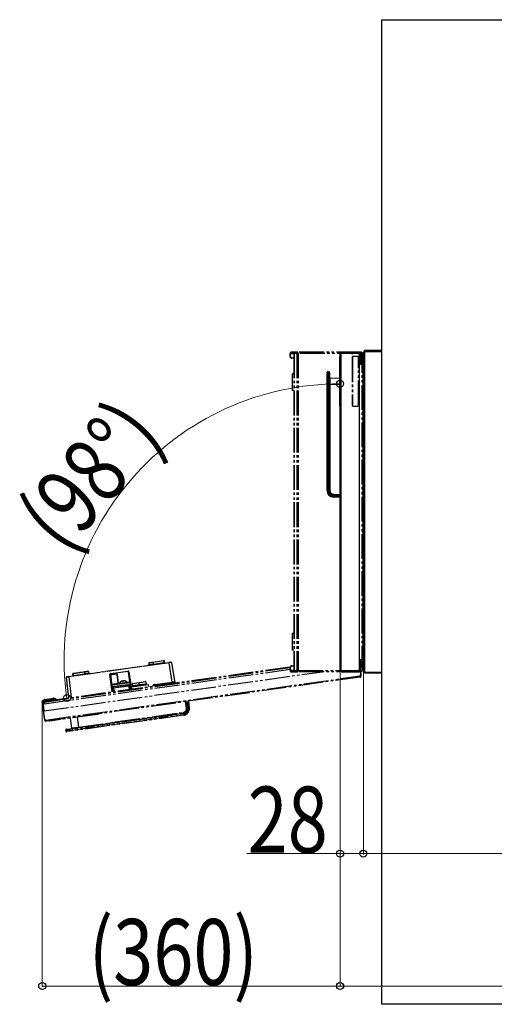
# Model space of a CAD drawing. Units: millimetres. Extents: x 0 to 8410, y 0 to 5940.
# Drawn here: x 4426 to 4999, y 3714 to 4904 of the extents above; entities that cross this region are included whole.
import ezdxf

# ---------------------------------------------------------------- set-up
doc = ezdxf.new("R2010")
doc.units = ezdxf.units.MM
doc.linetypes.add('YDIVIDE_1', pattern=[15, 10, -1, 1, -1, 1, -1])
for name, color, linetype, lineweight in [('YKK_13', 4, 'Continuous', 30), ('YKK_A1', 4, 'Continuous', 30), ('YKK_D', 6, 'Continuous', 13)]:
    doc.layers.add(name, color=color, linetype=linetype, lineweight=lineweight)
doc.styles.add('text-b', font='extslim2.shx', dxfattribs={"width": 0.8, "bigfont": 'extfont2.shx'})

msp = doc.modelspace()

# ---------------------------------------------------------------- linework, layer by layer
at = {"layer": 'YKK_13', "linetype": 'YDIVIDE_1', "ltscale": 3}
for p, q in [((4753.1, 4500.4), (4752.5, 4500.4)), ((4752.5, 4496.7), (4752.5, 4500.4)), ((4752.8, 4501.7), (4752.8, 4500.9)), ((4752.8, 4501.7), (4753.4, 4501.7)), ((4753.4, 4500.9), (4752.8, 4500.9)), ((4753.1, 4496.7), (4753.1, 4500.4)), ((4753.1, 4500.4), (4756.8, 4500.4)), ((4753.4, 4501.7), (4753.4, 4500.9)), ((4761.5, 4501.7), (4753.4, 4501.7)), ((4761.5, 4500.9), (4753.4, 4500.9)), ((4756.8, 4500.4), (4756.8, 4117)), ((4756.8, 4500.4), (4757.2, 4500.4)), ((4757.2, 4500.4), (4757.2, 4117)), ((4760.5, 4500.4), (4757.2, 4500.4)), ((4760.5, 4500.4), (4760.5, 4117)), ((4760.5, 4500.4), (4762.4, 4500.4)), ((4761.5, 4500.9), (4761.5, 4501.7)), ((4838.5, 4501.7), (4761.5, 4501.7)), ((4762.4, 4500.4), (4762.4, 4117)), ((4839.4, 4500.4), (4762.4, 4500.4)), ((4839.4, 4117), (4839.4, 4500.4)), ((4839.4, 4500.4), (4839.8, 4500.4)), ((4839.8, 4500.9), (4841, 4500.9)), ((4839.8, 4499.9), (4839.8, 4500.9)), ((4839.8, 4117), (4839.8, 4500.4)), ((4839.8, 4487.3), (4839.8, 4499.9)), ((4841, 4499.9), (4839.8, 4499.9)), ((4841, 4115.1), (4841, 4502.3)), ((4841, 4502.3), (4842.4, 4502.3)), ((4842.1, 4502.3), (4842.2, 4502.5)), ((4842.2, 4502.5), (4842.4, 4502.6)), ((4842.4, 4502.3), (4842.4, 4503.7)), ((4862.9, 4503.7), (4842.4, 4503.7)), ((4862.9, 4502.3), (4842.4, 4502.3)), ((4842.4, 4502.3), (4842.4, 4115.1)), ((4752.5, 4496.7), (4753.1, 4496.7)), ((4754.5, 4494.7), (4753.9, 4494.7)), ((4756.8, 4494.7), (4754.5, 4494.7)), ((4839.8, 4487.3), (4840.4, 4487.3)), ((4840.7, 4496.8), (4840.2, 4496.3)), ((4840.2, 4491.5), (4840.2, 4496.3)), ((4840.2, 4489.5), (4840.2, 4491.5)), ((4840.2, 4489.5), (4840.7, 4489)), ((4840.3, 4496.4), (4840.3, 4496.4)), ((4840.4, 4487.3), (4840.4, 4130.1)), ((4841, 4487.3), (4840.4, 4487.3)), ((4841, 4496.8), (4840.7, 4496.8)), ((4840.7, 4496.8), (4840.7, 4491.3)), ((4840.7, 4491.3), (4840.7, 4489)), ((4840.7, 4489), (4841, 4489)), ((4756.8, 4475.7), (4755.1, 4475.7)), ((4755.1, 4475.7), (4755.1, 4455.7)), ((4756.8, 4455.7), (4755.1, 4455.7)), ((4755.1, 4161.7), (4755.1, 4141.7)), ((4756.8, 4161.7), (4755.1, 4161.7)), ((4756.8, 4141.7), (4755.1, 4141.7)), ((4840.4, 4130.1), (4839.8, 4130.1)), ((4840.4, 4130.1), (4841, 4130.1)), ((4752.5, 4118.2), (4453.8, 4076.3)), ((4455.2, 4079.9), (4752.7, 4121.7)), ((4752.5, 4120.3), (4455.4, 4078.5)), ((4484.9, 4109.9), (4606, 4126.9)), ((4606.1, 4126.5), (4485, 4109.4)), ((4581.6, 4126), (4581.8, 4124)), ((4586.4, 4127.2), (4599.7, 4129.1)), ((4586.5, 4126.7), (4586.4, 4127.2)), ((4599.8, 4128.6), (4586.5, 4126.7)), ((4586.5, 4126.7), (4586.8, 4124.7)), ((4586.8, 4124.7), (4600.1, 4126.6)), ((4586.8, 4124.2), (4586.8, 4124.7)), ((4599.7, 4129.1), (4599.8, 4128.6)), ((4600.1, 4126.6), (4599.8, 4128.6)), ((4600.2, 4126.4), (4600.1, 4126.6)), ((4600.2, 4126.4), (4600.2, 4126.1)), ((4600.3, 4126.4), (4600.2, 4126.4)), ((4600.3, 4126.4), (4600.2, 4126.4)), ((4600.3, 4128.7), (4600.6, 4126.7)), ((4600.4, 4126.4), (4600.3, 4126.4)), ((4600.4, 4126.4), (4600.3, 4126.4)), ((4600.5, 4126.4), (4600.4, 4126.4)), ((4600.5, 4126.4), (4600.4, 4126.4)), ((4600.6, 4126.3), (4600.5, 4126.4)), ((4600.5, 4126.4), (4600.5, 4126.4)), ((4600.6, 4126.3), (4600.5, 4126.4)), ((4600.5, 4126.4), (4600.5, 4126.4)), ((4600.6, 4126.7), (4600.7, 4126.2)), ((4600.7, 4126.3), (4600.6, 4126.3)), ((4600.7, 4126.3), (4600.6, 4126.3)), ((4600.7, 4126.2), (4600.7, 4126.3)), ((4600.7, 4126.2), (4600.7, 4126.3)), ((4600.7, 4126.2), (4600.7, 4126.2)), ((4600.7, 4126.2), (4600.7, 4126.2)), ((4608.5, 4127.3), (4606, 4126.9)), ((4606.1, 4126.5), (4606, 4126.9)), ((4609.8, 4103.2), (4606.1, 4126.5)), ((4609.1, 4126.9), (4613, 4102.1)), ((4753.1, 4120.7), (4752.5, 4120.7)), ((4752.5, 4117), (4752.5, 4120.7)), ((4753.1, 4117), (4753.1, 4120.7)), ((4753.9, 4122.7), (4754.5, 4122.7)), ((4754.5, 4122.7), (4756.8, 4122.7)), ((4840.7, 4128.4), (4840.2, 4127.9)), ((4840.2, 4121.4), (4840.2, 4127.9)), ((4840.2, 4121.1), (4840.2, 4121.4)), ((4840.2, 4121.1), (4840.7, 4120.6)), ((4840.3, 4121), (4840.3, 4121)), ((4841, 4128.4), (4840.7, 4128.4)), ((4840.7, 4128.4), (4840.7, 4120.9)), ((4840.7, 4120.9), (4840.7, 4120.6)), ((4840.7, 4120.6), (4841, 4120.6)), ((4454.9, 4068.3), (4791.7, 4115.7)), ((4457.3, 4057.2), (4836.8, 4110.5)), ((4837, 4109.1), (4457.5, 4055.8)), ((4485.1, 4084.1), (4482, 4109)), ((4484.9, 4109.9), (4482.4, 4109.6)), ((4484.9, 4109.9), (4485, 4109.4)), ((4485, 4109.4), (4488, 4084.5)), ((4490.2, 4111.2), (4489.9, 4113.2)), ((4490.3, 4110.7), (4490.2, 4111.2)), ((4490.4, 4110.9), (4490.3, 4110.8)), ((4490.3, 4110.8), (4490.4, 4110.9)), ((4490.3, 4110.8), (4490.3, 4110.8)), ((4490.3, 4110.8), (4490.3, 4110.7)), ((4490.3, 4110.7), (4490.3, 4110.8)), ((4490.3, 4110.8), (4490.3, 4110.8)), ((4490.3, 4110.7), (4490.3, 4110.7)), ((4490.3, 4110.7), (4490.3, 4110.7)), ((4490.4, 4113.7), (4503.7, 4115.6)), ((4503.8, 4115.1), (4490.4, 4113.2)), ((4490.4, 4113.7), (4490.4, 4113.2)), ((4490.4, 4113.2), (4490.7, 4111.2)), ((4490.5, 4110.9), (4490.4, 4110.9)), ((4490.4, 4110.9), (4490.4, 4110.9)), ((4490.4, 4110.9), (4490.4, 4110.9)), ((4490.4, 4110.9), (4490.5, 4110.9)), ((4490.6, 4111), (4490.5, 4110.9)), ((4490.5, 4110.9), (4490.6, 4111)), ((4490.7, 4111), (4490.6, 4111)), ((4490.6, 4111), (4490.7, 4111)), ((4490.7, 4111.2), (4504, 4113.1)), ((4490.7, 4111.2), (4490.7, 4111)), ((4490.7, 4111), (4490.7, 4110.7)), ((4497, 4114.6), (4497.2, 4114.7)), ((4497.2, 4114.7), (4497.6, 4114.8)), ((4497.6, 4114.8), (4498.6, 4115)), ((4498.6, 4115), (4502.3, 4115.5)), ((4498.6, 4114.9), (4498.6, 4115)), ((4502.3, 4115.5), (4503.3, 4115.6)), ((4502.3, 4115.4), (4502.3, 4115.5)), ((4503.3, 4115.6), (4503.7, 4115.7)), ((4503.7, 4115.7), (4503.8, 4115.6)), ((4503.7, 4115.6), (4503.8, 4115.1)), ((4503.8, 4115.1), (4504, 4113.1)), ((4504, 4113.1), (4504.1, 4112.6)), ((4508.7, 4115.8), (4509, 4113.8)), ((4537.3, 4091.4), (4534.7, 4112.4)), ((4536.8, 4100.5), (4535.2, 4112.6)), ((4535.2, 4112.5), (4537.8, 4091.5)), ((4542.6, 4113.1), (4535.3, 4112.1)), ((4542.7, 4112.6), (4535.3, 4111.6)), ((4535.6, 4113.5), (4556.4, 4116.4)), ((4556.4, 4115.9), (4535.6, 4113)), ((4535.6, 4113.5), (4535.6, 4113)), ((4542.7, 4112.6), (4542.6, 4113.1)), ((4543.8, 4112.2), (4543.3, 4112.2)), ((4544.7, 4101.8), (4543.3, 4112.2)), ((4545.2, 4101.8), (4543.8, 4112.2)), ((4556.4, 4116.4), (4556.4, 4115.9)), ((4558.8, 4103.6), (4557, 4115.6)), ((4559.9, 4097.2), (4557, 4115.5)), ((4557.5, 4115.6), (4560.4, 4097.3)), ((4753.1, 4117), (4752.5, 4117)), ((4752.8, 4116.5), (4752.8, 4115.7)), ((4752.8, 4116.5), (4753.4, 4116.5)), ((4753.4, 4115.7), (4752.8, 4115.7)), ((4756.8, 4117), (4753.1, 4117)), ((4753.4, 4116.5), (4753.4, 4115.7)), ((4753.4, 4116.5), (4761.5, 4116.5)), ((4753.4, 4115.7), (4761.5, 4115.7)), ((4757.2, 4117), (4756.8, 4117)), ((4757.2, 4117), (4760.5, 4117)), ((4762.4, 4117), (4760.5, 4117)), ((4761.5, 4116.5), (4761.5, 4115.7)), ((4838.5, 4115.7), (4761.5, 4115.7)), ((4762.4, 4117), (4839.4, 4117)), ((4836.8, 4110.5), (4837.7, 4111.6)), ((4836.8, 4110.5), (4837, 4109.1)), ((4837.1, 4115.7), (4837.7, 4111.6)), ((4837.3, 4111.2), (4837.4, 4110.6)), ((4837.4, 4110.6), (4838.2, 4110.7)), ((4837.5, 4115.7), (4838.2, 4110.7)), ((4839.8, 4117), (4839.4, 4117)), ((4842.4, 4115.1), (4841, 4115.1)), ((4842.1, 4115.1), (4842.2, 4114.9)), ((4842.2, 4114.9), (4842.4, 4114.7)), ((4842.4, 4113.7), (4842.4, 4115.1)), ((4842.4, 4115.1), (4862.9, 4115.1)), ((4862.9, 4113.7), (4842.4, 4113.7)), ((4482.6, 4099.5), (4483.1, 4100.1)), ((4483, 4099.2), (4482.6, 4099.5)), ((4483.2, 4099.4), (4483, 4099.2)), ((4536.7, 4100.5), (4536.8, 4100.5)), ((4536.9, 4100.1), (4536.7, 4100)), ((4536.8, 4099.6), (4559, 4102.8)), ((4536.8, 4100.5), (4544.8, 4101.7)), ((4536.8, 4100.5), (4536.9, 4100.1)), ((4545, 4101.2), (4536.9, 4100.1)), ((4559.4, 4100.3), (4537.1, 4097.2)), ((4559.5, 4100), (4537.1, 4096.9)), ((4537.2, 4095.9), (4539.2, 4096.1)), ((4538.9, 4095.8), (4537.3, 4095.6)), ((4539.5, 4091.7), (4538.9, 4095.8)), ((4539.2, 4096.1), (4557.7, 4098.7)), ((4557.7, 4098.4), (4539.2, 4095.8)), ((4539.2, 4095.8), (4539.2, 4096.1)), ((4539.2, 4095.8), (4539.8, 4091.8)), ((4544.7, 4101.8), (4545.2, 4101.8)), ((4545.3, 4101.7), (4546.2, 4101.9)), ((4552.7, 4102.4), (4545.8, 4101.4)), ((4545.8, 4101.4), (4545.9, 4100.9)), ((4546.1, 4101.7), (4547.3, 4101.9)), ((4546.1, 4101.7), (4546.1, 4101.5)), ((4547.3, 4101.9), (4555.4, 4103.1)), ((4548.7, 4103.9), (4548.8, 4104)), ((4549.1, 4104), (4548.7, 4103.9)), ((4549.1, 4104), (4549.2, 4104.1)), ((4549.4, 4104.2), (4549.3, 4104.3)), ((4551.5, 4104.6), (4551.5, 4104.5)), ((4552.1, 4104.4), (4551.7, 4104.4)), ((4552.7, 4102.4), (4556.7, 4102.9)), ((4552.8, 4101.9), (4552.7, 4102.4)), ((4555.2, 4103.1), (4558.8, 4103.6)), ((4555.4, 4102.8), (4555.4, 4103.1)), ((4558.8, 4103.1), (4556.7, 4102.8)), ((4556.7, 4102.9), (4556.8, 4102.5)), ((4557.7, 4098.7), (4559.6, 4099)), ((4557.7, 4098.4), (4557.7, 4098.7)), ((4558.3, 4094.4), (4557.7, 4098.4)), ((4559.7, 4098.7), (4558, 4098.5)), ((4558, 4098.5), (4558.6, 4094.4)), ((4558.8, 4103.6), (4558.9, 4103.7)), ((4558.8, 4103.1), (4558.8, 4103.6)), ((4559, 4103.2), (4558.8, 4103.1)), ((4560.3, 4094.7), (4559.9, 4097.2)), ((4560.4, 4097.3), (4563, 4097.7)), ((4560.4, 4097.3), (4560.8, 4094.7)), ((4570, 4102.2), (4562, 4101.1)), ((4562.5, 4098.2), (4562, 4101.1)), ((4562.5, 4101.6), (4569.9, 4102.7)), ((4562.5, 4098.1), (4562.5, 4098.2)), ((4563, 4097.7), (4566.6, 4098.2)), ((4563, 4097.7), (4563, 4097.7)), ((4565.6, 4098.1), (4565.6, 4098.1)), ((4566.5, 4098.3), (4566.6, 4098.2)), ((4566.6, 4098.2), (4574.3, 4099.3)), ((4569.9, 4102.7), (4577.3, 4103.7)), ((4570, 4102.2), (4569.9, 4102.7)), ((4577.9, 4103.3), (4570, 4102.2)), ((4570.3, 4099.5), (4570, 4102.2)), ((4570.3, 4099.5), (4570.4, 4099)), ((4574.3, 4099.3), (4577.9, 4099.8)), ((4574.3, 4099.3), (4574.3, 4099.4)), ((4575.3, 4099.4), (4575.3, 4099.5)), ((4577.9, 4103.3), (4578.3, 4100.4)), ((4577.9, 4099.8), (4581.1, 4100.2)), ((4577.9, 4099.8), (4577.9, 4099.8)), ((4578.3, 4100.4), (4578.3, 4100.3)), ((4581.1, 4100.2), (4581.5, 4097.6)), ((4588.8, 4100.3), (4609.8, 4103.2)), ((4588.8, 4100.3), (4588.9, 4099.3)), ((4610, 4102.3), (4588.9, 4099.3)), ((4609.8, 4103.2), (4610, 4102.3)), ((4454, 4080.7), (4468.3, 4082.7)), ((4454.1, 4080), (4468.4, 4082)), ((4455.7, 4082.2), (4466.5, 4083.7)), ((4455.8, 4081.2), (4455.7, 4082.2)), ((4466.7, 4082.7), (4455.8, 4081.2)), ((4466.7, 4082.7), (4466.5, 4083.7)), ((4467.7, 4082.9), (4466.7, 4082.7)), ((4466.7, 4082.5), (4466.7, 4082.7)), ((4466.8, 4081.6), (4466.8, 4081.7)), ((4467.4, 4081.8), (4467.4, 4081.6)), ((4467.7, 4082.7), (4467.7, 4082.9)), ((4468.3, 4082.7), (4468.4, 4082)), ((4452.8, 4079.2), (4453.6, 4079.3)), ((4453.1, 4077.2), (4452.8, 4079.2)), ((4453.9, 4077.3), (4453.1, 4077.2)), ((4456, 4057), (4453.1, 4077.2)), ((4453.6, 4079.3), (4453.9, 4077.3)), ((4455.4, 4078.5), (4453.7, 4076.2)), ((4456.2, 4058), (4453.7, 4076.2)), ((4453.8, 4076.3), (4454.9, 4068.3)), ((4454, 4076.7), (4453.9, 4077.3)), ((4454.1, 4080), (4454, 4080.7)), ((4454.5, 4077.4), (4454.3, 4079)), ((4455.8, 4081.2), (4454.8, 4081.1)), ((4454.8, 4080.9), (4454.8, 4081.1)), ((4455.2, 4080.1), (4455.2, 4079.9)), ((4455.4, 4078.5), (4455.2, 4079.9)), ((4455.8, 4081), (4455.8, 4081.2)), ((4459.9, 4080.6), (4455.9, 4080.1)), ((4455.9, 4080.1), (4455.9, 4080.2)), ((4456, 4080), (4455.9, 4080.1)), ((4459.9, 4080.6), (4459.9, 4080.8)), ((4459.9, 4080.6), (4459.9, 4080.6)), ((4460.8, 4080.9), (4460.8, 4080.7)), ((4462, 4080.9), (4462, 4081)), ((4466.8, 4081.6), (4462.9, 4081)), ((4462.9, 4081.2), (4462.9, 4081)), ((4462.9, 4081), (4462.9, 4081)), ((4466.8, 4081.5), (4466.8, 4081.6)), ((4627.2, 4071.5), (4626.2, 4079.5)), ((4627.7, 4071.5), (4626.7, 4079.6)), ((4627.7, 4079.7), (4628.7, 4071.6)), ((4629.7, 4071.8), (4628.7, 4079.8)), ((4629.7, 4080), (4630.6, 4071.9)), ((4456.2, 4058), (4457.3, 4057.2)), ((4519.6, 4064), (4462.2, 4055.9)), ((4486.1, 4046.7), (4623.4, 4066)), ((4623.5, 4065), (4486.3, 4045.7)), ((4486.4, 4044.7), (4623.7, 4064)), ((4623.8, 4063), (4486.6, 4043.7)), ((4488.6, 4047.5), (4487.1, 4059.4)), ((4495, 4060.6), (4496.5, 4048.6)), ((4496.5, 4048.6), (4623.3, 4066.5)), ((4519.6, 4064), (4519.5, 4064.5)), ((4520.6, 4064.1), (4519.6, 4064)), ((4520.6, 4064.1), (4520.5, 4064.6)), ((4623.3, 4066.5), (4623.4, 4066)), ((4623.5, 4065), (4623.4, 4066)), ((4623.8, 4063), (4623.7, 4064)), ((4456.8, 4057.1), (4456, 4057)), ((4456.8, 4057.1), (4456.7, 4057.7)), ((4457.5, 4055.8), (4457.3, 4057.2)), ((4461.2, 4055.8), (4461.1, 4056.3)), ((4462.2, 4055.9), (4461.2, 4055.8)), ((4462.2, 4055.9), (4462.1, 4056.4)), ((4482.2, 4046.1), (4486.1, 4046.7)), ((4486.3, 4045.7), (4486.1, 4046.7)), ((4496.5, 4048.6), (4496.6, 4048.1)), ((4481.5, 4044), (4481.3, 4045)), ((4486.6, 4043.7), (4482.6, 4043.2)), ((4486.3, 4045.7), (4486.4, 4044.7)), ((4486.6, 4043.7), (4486.4, 4044.7))]:
    msp.add_line(p, q, dxfattribs=at)
at = {"layer": 'YKK_13'}
for p, q in [((4836.2, 4499.2), (4836.2, 4499)), ((4836.4, 4499.3), (4837.3, 4499.3)), ((4836.6, 4499.4), (4836.6, 4499.3)), ((4837.3, 4499.3), (4837.3, 4487.3)), ((4837.5, 4499.2), (4837.3, 4499.2)), ((4837.3, 4498.5), (4837.4, 4498.5)), ((4837.4, 4494.5), (4837.4, 4498.5)), ((4837.4, 4498.5), (4837.5, 4498.5)), ((4838.3, 4499.5), (4838.5, 4499.5)), ((4838.3, 4498.5), (4838.5, 4498.5)), ((4838.5, 4498.5), (4838.5, 4499.5)), ((4838.5, 4487.5), (4838.5, 4498.5)), ((4838.5, 4498.5), (4839.5, 4498.5)), ((4839.5, 4498.5), (4839.5, 4487.5)), ((4839.8, 4500.9), (4841, 4500.9)), ((4839.8, 4499.9), (4839.8, 4500.9)), ((4839.8, 4487.3), (4839.8, 4499.9)), ((4841, 4499.9), (4839.8, 4499.9)), ((4841, 4115.1), (4841, 4502.3)), ((4841, 4502.3), (4842.4, 4502.3)), ((4842.1, 4502.3), (4842.2, 4502.5)), ((4842.2, 4502.5), (4842.4, 4502.6)), ((4842.4, 4502.3), (4842.4, 4503.7)), ((4862.9, 4503.7), (4842.4, 4503.7)), ((4862.9, 4502.3), (4842.4, 4502.3)), ((4842.4, 4502.3), (4842.4, 4115.1)), ((4836.3, 4487.3), (4840.4, 4487.3)), ((4838.3, 4487.5), (4838.5, 4487.5)), ((4838.5, 4487.3), (4838.5, 4487.5)), ((4838.5, 4487.5), (4839.5, 4487.5)), ((4839.5, 4487.5), (4839.5, 4487.3)), ((4839.5, 4487.3), (4839.5, 4487.3)), ((4840.7, 4496.8), (4840.2, 4496.3)), ((4840.2, 4491.5), (4840.2, 4496.3)), ((4840.2, 4489.5), (4840.2, 4491.5)), ((4840.2, 4489.5), (4840.7, 4489)), ((4840.3, 4496.4), (4840.3, 4496.4)), ((4841, 4487.3), (4840.4, 4487.3)), ((4840.4, 4487.3), (4840.4, 4130.1)), ((4841, 4496.8), (4840.7, 4496.8)), ((4840.7, 4496.8), (4840.7, 4491.3)), ((4840.7, 4491.3), (4840.7, 4489)), ((4840.7, 4489), (4841, 4489)), ((4840.4, 4130.1), (4836.3, 4130.1)), ((4840.4, 4130.1), (4841, 4130.1)), ((4840.7, 4128.4), (4840.2, 4127.9)), ((4840.2, 4121.4), (4840.2, 4127.9)), ((4840.2, 4121.1), (4840.2, 4121.4)), ((4840.2, 4121.1), (4840.7, 4120.6)), ((4840.3, 4121), (4840.3, 4121)), ((4841, 4128.4), (4840.7, 4128.4)), ((4840.7, 4128.4), (4840.7, 4120.9)), ((4840.7, 4120.9), (4840.7, 4120.6)), ((4840.7, 4120.6), (4841, 4120.6)), ((4842.4, 4115.1), (4841, 4115.1)), ((4842.1, 4115.1), (4842.2, 4114.9)), ((4842.2, 4114.9), (4842.4, 4114.7)), ((4842.4, 4113.7), (4842.4, 4115.1)), ((4842.4, 4115.1), (4862.9, 4115.1)), ((4862.9, 4113.7), (4842.4, 4113.7))]:
    msp.add_line(p, q, dxfattribs=at)
at = {"layer": 'YKK_13', "linetype": 'YDIVIDE_1', "ltscale": 3}
for centre, radius, start, end in [((4754.1, 4500.4), 1.55, 141.6467, 181.5347), ((4753.5, 4500.4), 0.446, 101.4218, 188.0495), ((4761.2, 4500.5), 1.16, 351.9505, 78.5782), ((4761.4, 4500.4), 0.446, 351.9505, 78.5782), ((4838.2, 4500.5), 1.16, 351.9505, 78.5782), ((4845.9, 4495.7), 5.57, 149.9891, 172.5783), ((4754.3, 4496.4), 1.79, 171.9505, 258.5782), ((4754.8, 4496.4), 1.79, 171.9505, 258.5782), ((4581.3, 4124), 0.5, 278, 7), ((4582.1, 4126.1), 0.5, 98, 187), ((4599.8, 4128.6), 0.5, 9, 98), ((4601.1, 4121.5), 7.17, 96.0016, 99.9984), ((4601.4, 4119.6), 7.17, 96.0016, 99.9984), ((4608.6, 4126.8), 0.5, 9, 98), ((4754.3, 4120.9), 1.79, 101.4218, 188.0495), ((4754.8, 4120.9), 1.79, 101.4218, 188.0495), ((4845.9, 4121.7), 5.57, 187.4217, 210.0109), ((4482.5, 4109.1), 0.5, 98, 187), ((4490.4, 4113.2), 0.5, 98, 187), ((4491.2, 4106.1), 7.17, 96.0016, 99.9984), ((4491.4, 4104.1), 7.17, 96.0016, 99.9984), ((4508.2, 4115.7), 0.5, 9, 98), ((4509.5, 4113.9), 0.5, 189, 278), ((4535.7, 4112.5), 1, 98, 187), ((4535.7, 4105.3), 7.17, 94.0026, 97.9986), ((4535.7, 4112.5), 0.5, 98, 187), ((4542.8, 4112.1), 1, 8, 98), ((4542.8, 4112.1), 0.5, 8, 98), ((4556.5, 4115.4), 1, 9, 98), ((4556.5, 4115.4), 0.5, 9, 98), ((4558.5, 4108.5), 7.17, 98.0014, 101.9974), ((4754, 4116.9), 1.53, 178.1711, 218.6474), ((4753.5, 4116.9), 0.446, 171.9505, 258.5782), ((4761.2, 4116.8), 1.16, 281.4218, 8.0495), ((4761.4, 4116.9), 0.446, 281.4218, 8.0495), ((4836.8, 4110.5), 0.6, 278, 8), ((4836.8, 4110.5), 1.4, 278, 8), ((4838.2, 4116.8), 1.16, 281.4218, 8.0495), ((4539.2, 4095.8), 0.3, 98, 187.5), ((4540.3, 4087.3), 8.6, 97.0002, 98.9998), ((4545.7, 4101.9), 1, 188, 278), ((4545.7, 4101.9), 0.5, 188, 278), ((4550.5, 4101.2), 3.37, 68.8709, 70.4417), ((4550.9, 4101.3), 3.37, 68.8709, 70.4417), ((4557.7, 4098.4), 0.3, 8.5, 98), ((4559.1, 4090), 8.6, 97.0002, 98.9998), ((4562.5, 4101.1), 0.5, 98, 188), ((4563, 4098.2), 0.5, 188.0175, 278.0175), ((4563, 4098.2), 0.5, 188, 278), ((4577.4, 4103.2), 0.5, 8, 98), ((4577.8, 4100.3), 0.5, 277.9825, 7.9825), ((4577.8, 4100.3), 0.5, 278, 8), ((4589.2, 4097.3), 3, 98, 161.8712), ((4589.2, 4097.3), 2, 98, 144.269), ((4610.3, 4100.3), 3, 35.8181, 98), ((4610.3, 4100.3), 2, 51.731, 98), ((4455.8, 4081.2), 1, 98, 188), ((4466.7, 4082.7), 1, 8, 98), ((4467.5, 4080.8), 1, 61.1301, 98), ((4468.5, 4081.4), 1.4, 24.6015, 98), ((4468.5, 4081.4), 0.6, 49.8103, 98), ((4454.2, 4079.4), 1.4, 98, 188), ((4454.2, 4079.4), 0.6, 98, 188), ((4455.3, 4079.1), 1, 98, 187), ((4456.7, 4065.4), 13.8, 96.1029, 100.0203), ((4622.7, 4070.9), 4.5, 278, 7), ((4622.7, 4070.9), 5, 278, 7), ((4622.7, 4070.9), 6, 278, 7), ((4622.7, 4070.9), 7, 278, 7), ((4622.7, 4070.9), 8, 278, 7), ((4626.4, 4078.6), 7.17, 276.0016, 279.9984), ((4626.7, 4085.8), 14.3, 274.0026, 277.9986), ((4628.2, 4086), 14.3, 276.0016, 279.9984), ((4457.3, 4057.2), 1.4, 188, 278), ((4457.3, 4057.2), 0.6, 188, 278), ((4482.3, 4045.1), 1, 98, 189), ((4488.1, 4047.5), 0.5, 278, 7), ((4482.5, 4044.1), 1, 189, 278)]:
    msp.add_arc(centre, radius, start, end, dxfattribs=at)
at = {"layer": 'YKK_13'}
for centre, radius, start, end in [((4838.5, 4498.5), 1, 0, 90), ((4845.9, 4495.7), 5.57, 149.9891, 172.5783), ((4845.9, 4121.7), 5.57, 187.4217, 210.0109)]:
    msp.add_arc(centre, radius, start, end, dxfattribs=at)
at = {"layer": 'YKK_13', "linetype": 'YDIVIDE_1', "ltscale": 3}
for centre, major_axis, ratio, start_param, end_param in [((4606.1, 4126.5), (2.97, 0.43), 0.002908, 0.000042, 1.570534), ((4485, 4109.4), (2.97, 0.41), 0.002908, 1.571059, 3.14155), ((4570.4, 4099.3), (7.92, 1.11), 0.032738, 1.570796, 3.141593), ((4570.4, 4098.8), (7.43, 1.04), 0.034921, 1.570796, 3.141593), ((4570.5, 4098.8), (4.95, 0.7), 0.034942, 1.584726, 3.142204), ((4566.6, 4098.2), (0.99, 0.139), 0.034899, 3.142202, 4.712694), ((4570.4, 4099.3), (7.92, 1.11), 0.032738, 0, 1.570796), ((4570.4, 4098.8), (7.43, 1.04), 0.034921, 0, 1.570796), ((4570.4, 4098.8), (4.95, 0.7), 0.034942, 6.282574, 7.840052), ((4574.3, 4099.3), (0.99, 0.139), 0.034899, 4.712084, 6.282576), ((4496.5, 4048.6), (7.92, 1.12), 0.00109, 3.141572, 4.712064), ((4486.3, 4045.7), (4.95, 0.71), 0.003489, 3.141641, 4.712133), ((4486.4, 4044.7), (4.95, 0.71), 0.003489, 3.141641, 4.712133)]:
    msp.add_ellipse(centre, major_axis=major_axis, ratio=ratio, start_param=start_param, end_param=end_param, dxfattribs=at)
for points, knots in [([(4586.5, 4126.7), (4586.5, 4126.7), (4585.9, 4126.7), (4584.8, 4126.5), (4583.4, 4126.3), (4582.3, 4126.1), (4581.7, 4126.1), (4581.6, 4126), (4581.6, 4126)], [0, 0, 0, 0, 0.000008, 0.214535, 0.429243, 0.64332, 0.858061, 1, 1, 1, 1]), ([(4581.8, 4124), (4581.8, 4124), (4581.8, 4124), (4582, 4124.1), (4582.9, 4124.2), (4584.2, 4124.4), (4585.6, 4124.6), (4586.5, 4124.7), (4586.8, 4124.7)], [0, 0, 0, 0, 0.000008, 0.235457, 0.45065, 0.665051, 0.879813, 1, 1, 1, 1]), ([(4582, 4126.6), (4582, 4126.6), (4582.1, 4126.6), (4582.6, 4126.7), (4583.6, 4126.8), (4584.9, 4127), (4585.9, 4127.1), (4586.4, 4127.2)], [0, 0, 0, 0, 0.141955, 0.356662, 0.570739, 0.785388, 1, 1, 1, 1]), ([(4503.7, 4115.6), (4504, 4115.6), (4504.8, 4115.8), (4506.1, 4115.9), (4507.2, 4116.1), (4508, 4116.2), (4508.1, 4116.2), (4508.1, 4116.2)], [0, 0, 0, 0, 0.141955, 0.356662, 0.570739, 0.785388, 1, 1, 1, 1]), ([(4508.7, 4115.8), (4508.7, 4115.8), (4508.7, 4115.8), (4508.5, 4115.8), (4507.7, 4115.7), (4506.4, 4115.5), (4505, 4115.3), (4504.1, 4115.2), (4503.8, 4115.1)], [0, 0, 0, 0, 0.000008, 0.214535, 0.429243, 0.64332, 0.858061, 1, 1, 1, 1]), ([(4504, 4113.1), (4504, 4113.1), (4504.7, 4113.2), (4505.8, 4113.4), (4507.3, 4113.6), (4508.4, 4113.7), (4508.9, 4113.8), (4509, 4113.8), (4509, 4113.8)], [0, 0, 0, 0, 0.000008, 0.235457, 0.45065, 0.665051, 0.879813, 1, 1, 1, 1]), ([(4549.3, 4104.3), (4548.9, 4104.1), (4548.1, 4103.8), (4547, 4103), (4546.4, 4102.3), (4546.1, 4101.8), (4546.1, 4101.8)], [0, 0, 0, 0, 0.312162, 0.627067, 0.9398, 1, 1, 1, 1]), ([(4548.8, 4104), (4548.8, 4104), (4548.8, 4104), (4548.8, 4104), (4548.8, 4104), (4549, 4104.1), (4549.1, 4104.2), (4549.3, 4104.3), (4549.3, 4104.3), (4549.3, 4104.3)], [0, 0, 0, 0, 0.001382, 0.00691, 0.029024, 0.117535, 0.475127, 0.833678, 1, 1, 1, 1]), ([(4551.6, 4104.4), (4551.6, 4104.4), (4551.5, 4104.4), (4551.4, 4104.4), (4551.1, 4104.5), (4550.7, 4104.5), (4550.1, 4104.4), (4549.6, 4104.3), (4549.3, 4104.2), (4549.2, 4104.1), (4549.2, 4104.1)], [0, 0, 0, 0, 0.009154, 0.045783, 0.193201, 0.395649, 0.594931, 0.774054, 0.968268, 1, 1, 1, 1]), ([(4550.5, 4104.5), (4550.6, 4104.5), (4550.8, 4104.5), (4551.2, 4104.5), (4551.4, 4104.5), (4551.5, 4104.5)], [0, 0, 0, 0, 0.228587, 0.68575, 1, 1, 1, 1]), ([(4555.4, 4103), (4555.1, 4103.3), (4554.5, 4103.8), (4553.4, 4104.3), (4552.4, 4104.6), (4551.7, 4104.6), (4551.6, 4104.6)], [0, 0, 0, 0, 0.264962, 0.565307, 0.878102, 1, 1, 1, 1]), ([(4551.6, 4104.6), (4551.6, 4104.6), (4551.5, 4104.6), (4551.7, 4104.6), (4551.9, 4104.5), (4552, 4104.5), (4552, 4104.5)], [0, 0, 0, 0, 0.148286, 0.524916, 0.933279, 1, 1, 1, 1]), ([(4559.9, 4097.2), (4559.9, 4097.2), (4559.9, 4097.2), (4559.9, 4097.2), (4560, 4097.2), (4560.1, 4097.3), (4560.2, 4097.3), (4560.3, 4097.3), (4560.4, 4097.3)], [0, 0, 0, 0, 0.155016, 0.301525, 0.43952, 0.568994, 0.801385, 1, 1, 1, 1])]:
    msp.add_open_spline(points, degree=3, knots=knots, dxfattribs=at)
at = {"layer": 'YKK_A1'}
for p, q in [((4862.9, 4903.7), (4862.9, 3713.7)), ((4862.9, 4903.7), (5012.9, 4903.7)), ((4812.8, 4500.4), (4812.9, 4500.4)), ((4812.8, 4496.7), (4812.8, 4500.4)), ((4812.9, 4117), (4812.9, 4500.4)), ((4812.9, 4500.4), (4814.2, 4500.4)), ((4814.2, 4501.7), (4814.1, 4501.7)), ((4814.1, 4501.7), (4814.1, 4501.7)), ((4835.7, 4501.7), (4814.2, 4501.7)), ((4814.2, 4500.9), (4814.2, 4501.7)), ((4835.7, 4500.9), (4814.2, 4500.9)), ((4834.3, 4500.4), (4814.2, 4500.4)), ((4814.2, 4117), (4814.2, 4500.4)), ((4815.1, 4500.9), (4814.6, 4500.4)), ((4825.9, 4500.9), (4825.9, 4500.4)), ((4826.6, 4500.4), (4828.1, 4500.4)), ((4826.6, 4500.4), (4826.6, 4500.4)), ((4826.6, 4500.4), (4826.6, 4500.4)), ((4828.9, 4500.5), (4835.2, 4500.6)), ((4833.9, 4500.5), (4833.9, 4500.9)), ((4834.7, 4500.6), (4834.3, 4500.9)), ((4835.7, 4501.7), (4836.4, 4501.7)), ((4835.7, 4501.7), (4835.7, 4500.9)), ((4835.7, 4499.9), (4835.7, 4499.9)), ((4835.7, 4499.9), (4835.7, 4499.8)), ((4836, 4500.2), (4836.2, 4500.2)), ((4836.3, 4119), (4836.3, 4498.4)), ((4836.4, 4501.7), (4836.9, 4501.7)), ((4836.4, 4501.7), (4836.4, 4501.5)), ((4836.9, 4501.7), (4836.9, 4500.9)), ((4837.5, 4500.3), (4837.5, 4487.3)), ((4837.5, 4500.3), (4838.3, 4500.3)), ((4838.3, 4500.3), (4838.3, 4487.3)), ((4812.4, 4495.7), (4812.4, 4496.7)), ((4812.4, 4496.7), (4812.9, 4496.7)), ((4812.4, 4437.7), (4812.4, 4495.7)), ((4812.4, 4495.7), (4812.9, 4495.7)), ((4837.3, 4494.5), (4837.4, 4494.5)), ((4837.5, 4493.6), (4837.3, 4493.6)), ((4837.3, 4492.4), (4837.5, 4492.4)), ((4837.4, 4491.5), (4837.3, 4491.5)), ((4837.3, 4487.5), (4837.4, 4487.5)), ((4837.4, 4494.5), (4837.5, 4494.5)), ((4837.4, 4487.5), (4837.4, 4491.5)), ((4837.5, 4491.5), (4837.4, 4491.5)), ((4837.4, 4487.5), (4837.5, 4487.5)), ((4797.1, 4473.2), (4797.1, 4477.2)), ((4798.1, 4478.2), (4799.1, 4478.2)), ((4800.1, 4477.2), (4800.1, 4473.2)), ((4797.1, 4334.6), (4797.1, 4473.2)), ((4797.1, 4473.2), (4798.1, 4473.2)), ((4798.1, 4473.2), (4798.1, 4334.6)), ((4799.1, 4473.2), (4798.1, 4473.2)), ((4799.1, 4334.6), (4799.1, 4473.2)), ((4799.1, 4473.2), (4800.1, 4473.2)), ((4800.1, 4473.2), (4800.1, 4334.6)), ((4800.6, 4462.7), (4800.1, 4462.7)), ((4800.6, 4470.7), (4812.4, 4470.5)), ((4800.6, 4462.7), (4800.6, 4334.6)), ((4812.4, 4462.5), (4800.6, 4462.7)), ((4812.4, 4436.7), (4812.4, 4437.7)), ((4812.4, 4437.7), (4812.9, 4437.7)), ((4812.4, 4436.7), (4812.9, 4436.7)), ((4812.8, 4117), (4812.8, 4436.7)), ((4797.1, 4334.6), (4798.1, 4334.6)), ((4799.1, 4334.6), (4800.1, 4334.6)), ((4800.6, 4334.6), (4800.1, 4334.6)), ((4805, 4330.1), (4812.8, 4330)), ((4805, 4329.6), (4812.8, 4329.5)), ((4812.8, 4328.5), (4805, 4328.6)), ((4805, 4327.6), (4812.8, 4327.5)), ((4812.8, 4326.5), (4805, 4326.6)), ((4837.3, 4130.1), (4837.3, 4119.1)), ((4835.7, 4117.5), (4835.7, 4117.5)), ((4835.7, 4117.5), (4835.7, 4117.5)), ((4836.2, 4118.4), (4836.2, 4118.2)), ((4837.3, 4119.1), (4836.3, 4119.1)), ((4836.5, 4118.5), (4836.3, 4118.5)), ((4836.5, 4119.1), (4836.5, 4118)), ((4836.5, 4118.1), (4836.5, 4118.5)), ((4836.5, 4118), (4836.5, 4118.1)), ((4837.8, 4127.7), (4837.3, 4127.7)), ((4837.3, 4121.2), (4837.8, 4121.2)), ((4837.3, 4119.1), (4837.3, 4117.1)), ((4837.8, 4127.7), (4837.8, 4121.2)), ((4838.8, 4125.2), (4838.8, 4123.8)), ((4812.9, 4117), (4812.8, 4117)), ((4814.2, 4117), (4812.9, 4117)), ((4814.1, 4115.7), (4814.2, 4115.7)), ((4814.1, 4115.7), (4814.1, 4115.7)), ((4814.2, 4117), (4834.3, 4117)), ((4814.2, 4116.5), (4835.7, 4116.5)), ((4814.2, 4116.5), (4814.2, 4115.7)), ((4814.2, 4115.7), (4835.7, 4115.7)), ((4814.6, 4117), (4815.1, 4116.5)), ((4825.9, 4117), (4825.9, 4116.5)), ((4826.6, 4117), (4826.6, 4117)), ((4826.6, 4117), (4826.6, 4116.9)), ((4828.1, 4116.9), (4826.6, 4116.9)), ((4835.2, 4116.8), (4828.9, 4116.9)), ((4833.9, 4116.5), (4833.9, 4116.8)), ((4834.3, 4116.5), (4834.7, 4116.8)), ((4834.5, 4116.7), (4834.5, 4116.5)), ((4835.7, 4115.7), (4835.7, 4116.5)), ((4836.4, 4115.7), (4835.7, 4115.7)), ((4836.4, 4115.9), (4836.4, 4115.7)), ((4837, 4117.1), (4837.3, 4117.1)), ((5012.9, 3713.7), (4862.9, 3713.7))]:
    msp.add_line(p, q, dxfattribs=at)
at = {"layer": 'YKK_A1', "linetype": 'YDIVIDE_1', "ltscale": 3}
for p, q in [((4827.9, 4495.7), (4827.6, 4495.7)), ((4827.6, 4495.7), (4827.6, 4437.7)), ((4827.9, 4495.7), (4827.9, 4437.7)), ((4828.6, 4496.7), (4828.3, 4496.7)), ((4834.3, 4496.7), (4828.6, 4496.7)), ((4835, 4437.7), (4835, 4495.7)), ((4827.9, 4437.7), (4827.6, 4437.7)), ((4828.6, 4436.7), (4828.3, 4436.7)), ((4828.6, 4436.7), (4834.3, 4436.7))]:
    msp.add_line(p, q, dxfattribs=at)
at = {"layer": 'YKK_A1'}
for centre, radius, start, end in [((4814.1, 4500.4), 1.3, 90, 180), ((4814.2, 4500.4), 1.3, 90, 180), ((4814.2, 4500.4), 0.5, 90, 180), ((4814.5, 4500.3), 0.6, 90, 170.4059), ((4826.7, 4495.4), 5, 91, 97.0134), ((4827.6, 4500.4), 0.5, 0, 90), ((4827.6, 4500.4), 1.3, 0, 22.6199), ((4834.3, 4498.4), 2, 0, 90), ((4835.2, 4499.6), 1, 28.9055, 91), ((4839.7, 4500.3), 4.53, 176.5056, 181.4195), ((4835.7, 4500.4), 1.3, 289.9057, 90), ((4835.7, 4500.4), 0.5, 270, 90), ((4836.9, 4500.3), 1.4, 0, 90), ((4836.9, 4500.3), 0.6, 0, 90), ((4836.5, 4499.2), 1, 360, 61.958), ((4798.1, 4477.2), 1, 91, 180), ((4799.1, 4477.2), 1, 0, 91), ((4800.6, 4471.2), 0.5, 180, 269), ((4805.1, 4334.6), 8, 180, 269), ((4805.1, 4334.6), 7, 180, 269), ((4805.1, 4334.6), 6, 180, 269), ((4805.1, 4334.6), 5, 180, 269), ((4805.1, 4334.6), 4.5, 180, 269), ((4812.2, 4329.9), 7.17, 178.0016, 181.9984), ((4819.4, 4328.6), 14.3, 176.0026, 179.9986), ((4819.3, 4327.1), 14.3, 178.0016, 181.9984), ((4834.3, 4119), 2, 270, 0), ((4835.7, 4117), 1.3, 270, 70.0943), ((4835.7, 4117), 0.5, 270, 90), ((4833.3, 4124.5), 5.57, 7.4217, 35.7021), ((4833.3, 4124.5), 5.57, 324.2979, 352.5783), ((4814.1, 4117), 1.3, 180, 270), ((4814.2, 4117), 1.3, 180, 270), ((4814.2, 4117), 0.5, 180, 270), ((4814.5, 4117.1), 0.6, 189.5941, 270), ((4826.7, 4121.9), 5, 262.9866, 269), ((4827.6, 4117), 0.5, 270, 0), ((4827.6, 4117), 1.3, 337.3801, 0), ((4834.5, 4118.5), 2, 270, 323.1301), ((4835.2, 4117.8), 1, 269, 331.0945), ((4839.1, 4117.1), 3.86, 178.1544, 183.9205), ((4835.9, 4117.1), 1.4, 290.9248, 0)]:
    msp.add_arc(centre, radius, start, end, dxfattribs=at)
at = {"layer": 'YKK_A1', "linetype": 'YDIVIDE_1', "ltscale": 3}
for centre, start, end in [((4828.5, 4495.8), 101.4218, 188.0495), ((4828.8, 4495.8), 101.4218, 188.0495), ((4834.1, 4495.8), 351.9505, 78.5782), ((4828.5, 4437.6), 171.9505, 258.5782), ((4828.8, 4437.6), 171.9505, 258.5782), ((4834.1, 4437.6), 281.4218, 8.0495)]:
    msp.add_arc(centre, 0.893, start, end, dxfattribs=at)
at = {"layer": 'YKK_A1'}
for centre, major_axis, ratio, start_param, end_param in [((4798.1, 4473.2), (0.02, -5), 0.003489, 3.141641, 4.712133), ((4799.1, 4473.2), (0.02, -5), 0.003489, 3.141641, 4.712133), ((4800.6, 4462.7), (0.01, -8), 0.00109, 3.141572, 4.712064)]:
    msp.add_ellipse(centre, major_axis=major_axis, ratio=ratio, start_param=start_param, end_param=end_param, dxfattribs=at)
at = {"layer": 'YKK_D'}
for p, q in [((4812.8, 4114.1), (4812.8, 3734.8)), ((4812.9, 4114.1), (4812.9, 3734.8)), ((4812.9, 4114.1), (4812.9, 3894.8)), ((4841, 4114.1), (4841, 3894.8)), ((4841, 4114.1), (4841, 3894.8)), ((4452.8, 4078.4), (4452.8, 3734.8)), ((4812.9, 3895.8), (4700.1, 3895.8)), ((4841, 3895.8), (4812.9, 3895.8)), ((5221.2, 3895.8), (4841, 3895.8)), ((4812.8, 3735.8), (4452.8, 3735.8)), ((4812.9, 3735.8), (5249, 3735.8))]:
    msp.add_line(p, q, dxfattribs=at)
at = {"layer": 'YKK_D', "linetype": 'ByBlock', "lineweight": -2}
for centre in [(4812.8, 4463.5), (4482.7, 4083.8), (4812.9, 3895.8), (4841, 3895.8), (4841, 3895.8), (4452.8, 3735.8), (4812.8, 3735.8), (4812.9, 3735.8)]:
    msp.add_circle(centre, 4.25, dxfattribs=at)
at = {"layer": 'YKK_D'}
msp.add_arc((4812.8, 4130.2), 333.4, 90, 188, dxfattribs=at)

# ---------------------------------------------------------------- texts
at = {"layer": 'YKK_D', "style": 'text-b', "width": 0.8}
msp.add_text('(98°)', height=80, rotation=49, dxfattribs=at).set_placement((4479.3, 4256.1))
for s, p in [('28', (4701.1, 3896.8)), ('(360)', (4509.1, 3736.8))]:
    msp.add_text(s, height=80, dxfattribs=at).set_placement(p)

doc.saveas('drawing.dxf')
